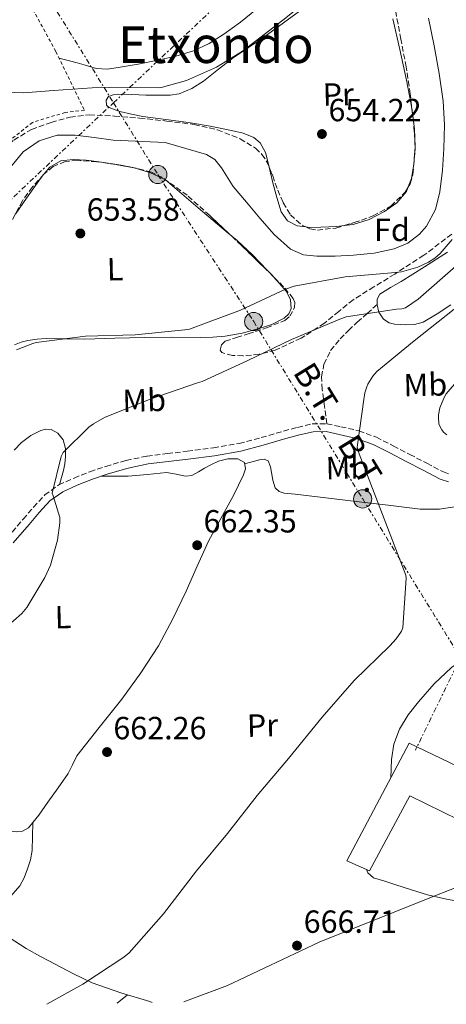
# Model space of a CAD drawing. Units: metres. Extents: x 624045 to 627486, y 4755001 to 4757376.
# Drawn here: x 626433 to 626567, y 4755044 to 4755352 of the extents above; entities that cross this region are included whole.
import ezdxf
from ezdxf.enums import TextEntityAlignment as Align

# ---------------------------------------------------------------- set-up
doc = ezdxf.new("R2010")
doc.units = ezdxf.units.M
doc.header["$MEASUREMENT"] = 0
for name, pattern in [('DGN Style 2', [1.7399219301090239, 1.043953158065414, -0.6959687720436097]), ('DGN Style 3', [2.435890702152634, 1.739921930109024, -0.6959687720436097]), ('DGN Style 7', [3.4798438602180486, 1.565929737098122, -0.6959687720436097, 0.5219765790327072, -0.6959687720436097])]:
    doc.linetypes.add(name, pattern=pattern)
for name, color, linetype, lineweight in [('Barranco lineal', 142, 'DGN Style 3', 13), ('Camino', 7, 'DGN Style 3', 0), ('Cauce lineal', 142, 'Continuous', 13), ('Cota de punto acotado terreno', 7, 'Continuous', 0), ('Curva de nivel intermedia', 30, 'Continuous', 0), ('Etiqueta de uso rústico', 92, 'Continuous', 0), ('Etiqueta de zona arbolada', 92, 'Continuous', 0), ('Límite de Concejo', 7, 'Continuous', 0), ('Línea de cambio de uso (parcela vista)', 92, 'Continuous', 0), ('Línea eléctrica', 6, 'DGN Style 7', 0), ('Margen derecho', 7, 'Continuous', 0), ('Nave industrial', 1, 'Continuous', 13), ('Poste tendido eléctrico', 7, 'Continuous', 0), ('Puente', 1, 'Continuous', 0), ('Punto acotado terreno (símbolo)', 7, 'Continuous', 0), ('Senda', 7, 'DGN Style 3', 0), ('Tela metálica o alambrada', 7, 'DGN Style 2', 0), ('Tensión línea eléctrica', 7, 'Continuous', 0), ('Texto de rotulación de espacio menor sin especificar', 7, 'Continuous', 0), ('Zona arbolada', 92, 'DGN Style 3', 0)]:
    doc.layers.add(name, color=color, linetype=linetype, lineweight=lineweight)
doc.styles.add('Style-Arial', font='arial.ttf')

# ---------------------------------------------------------------- blocks, each defined once
blk = doc.blocks.new('5PATER')
at = {"layer": 'Barranco lineal', "linetype": 'Continuous', "lineweight": 0}
h = blk.add_hatch(color=51, dxfattribs=at)
edge = h.paths.add_edge_path()
edge.add_ellipse((0, 0), major_axis=(-0.1095731443231308, -0.1110710700762829), ratio=0.9994222409660317, start_angle=0, end_angle=360)
blk = doc.blocks.new('5PELE')
at = {"layer": 'Puente', "linetype": 'Continuous', "lineweight": 0}
h = blk.add_hatch(color=9, dxfattribs=at)
edge = h.paths.add_edge_path()
edge.add_arc((-2.000000476837158e-05, 0), 0.2850000000000001, 0, 360)
at = {"layer": 'Puente', "color": 252, "linetype": 'Continuous', "lineweight": 0}
blk.add_circle((-2.000000476837158e-05, 0), 0.2850000000000001, dxfattribs=at)

msp = doc.modelspace()

# ---------------------------------------------------------------- linework, layer by layer
at = {"layer": 'Camino', "color": 7, "linetype": 'DGN Style 3', "lineweight": 0}
for points in [[(626429.1700000004, 4755189.800000001, 660.4400000000024), (626434.2399999975, 4755195.660000001, 660.5299999999991), (626437.4499999996, 4755199.430000001, 660.6199999999955), (626440.999999999, 4755203.27, 660.7200000000014), (626445.3999999978, 4755206.390000001, 660.8099999999978), (626450.1799999988, 4755208.540000001, 660.9100000000036), (626455.0799999983, 4755210.51, 660.9299999999931), (626460.0699999996, 4755212.210000001, 660.9700000000014), (626466.4699999989, 4755214.050000003, 661.2500000000001), (626473.0100000012, 4755215.430000001, 661.550000000003), (626479.3700000002, 4755216.189999999, 661.7700000000042), (626485.6000000021, 4755216.910000001, 662.0000000000001), (626493.7800000005, 4755217.970000001, 662.429999999993), (626501.8099999992, 4755219.37, 662.9600000000066), (626508.7499999995, 4755221.210000002, 663.5500000000029), (626515.7700000004, 4755223.239999999, 664.1100000000006), (626520.1000000021, 4755224.400000001, 664.350000000006), (626524.6999999997, 4755225.500000001, 664.5599999999978), (626529.2999999997, 4755225.53, 664.6699999999983)], [(626529.2999999997, 4755225.53, 664.6699999999983), (626533.6499999971, 4755224.609999999, 664.8800000000047), (626539.2999999999, 4755223.330000001, 665.4400000000023), (626544.8000000007, 4755221.33, 666.0299999999991), (626550.1000000003, 4755218.61, 666.6399999999995), (626555.2500000002, 4755215.939999999, 667.2500000000001), (626560.57, 4755213.160000001, 667.8899999999994), (626565.769999999, 4755210.460000001, 668.5299999999991), (626567.8200000009, 4755209.77, 668.7400000000054)]]:
    msp.add_polyline3d(points, dxfattribs=at)
at = {"layer": 'Cauce lineal', "color": 142, "linetype": 'Continuous', "lineweight": 13}
msp.add_polyline3d([(626561.1600000003, 4755352.470000001, 653.779999999999), (626562.8899999997, 4755343.789999999, 653.7100000000064), (626564.4500000002, 4755335.180000001, 653.6100000000006), (626565.7000000002, 4755326.51, 653.5200000000041), (626566.0999999996, 4755319.060000001, 653.4499999999971), (626565.9600000001, 4755311.600000001, 653.3899999999994), (626565.5300000003, 4755304.84, 653.3600000000006), (626564.6799999997, 4755298.09, 653.3300000000017), (626563.2800000003, 4755292.560000001, 653.2599999999948), (626560.4500000002, 4755287.34, 653.1999999999971), (626558.3399999999, 4755284.859999999, 653.1900000000023), (626554.6600000003, 4755282.01, 653.1999999999971), (626550.4100000003, 4755280.24, 653.1999999999971), (626544.0599999997, 4755278.949999999, 653.1600000000036), (626537.6699999999, 4755278.25, 653.1399999999994), (626531.9400000004, 4755277.930000001, 653.1699999999983), (626526.2100000001, 4755277.930000001, 653.1999999999971), (626521.9500000002, 4755278.41, 653.1999999999971), (626517.9600000001, 4755280.17, 653.1999999999971), (626512.7699999996, 4755284.789999999, 653.1999999999971), (626508.3600000005, 4755289.84, 653.1999999999971), (626504.1699999999, 4755294.83, 653.179999999993), (626499.9699999997, 4755299.82, 653.1399999999994), (626496.2999999998, 4755305.600000001, 653.029999999999), (626494.2699999996, 4755308.199999999, 652.9799999999959), (626491.5899999999, 4755309.810000001, 652.9499999999971), (626485.1600000003, 4755311.689999999, 652.9100000000036), (626478.7300000006, 4755313.58, 652.8800000000047), (626462.4100000003, 4755314.289999999, 652.820000000007), (626456.4500000002, 4755315.060000001, 652.820000000007), (626450.5, 4755315.82, 652.820000000007), (626444.8600000005, 4755315.810000001, 652.820000000007), (626439.2400000002, 4755314.100000001, 652.820000000007), (626434.2100000001, 4755310.57, 652.820000000007), (626430.3399999999, 4755305.970000001, 652.820000000007)], dxfattribs=at)
at = {"layer": 'Curva de nivel intermedia', "color": 30, "linetype": 'Continuous', "lineweight": 0, "flags": 128}
for points, elevation in [([(626502.9200000003, 4755342.15), (626515.5600000002, 4755351.789999999), (626527.3600000018, 4755361.26)], 655), ([(626368.8400000005, 4755357.42), (626384.2300000021, 4755350.800000001), (626398.7600000007, 4755342.350000001), (626412.0700000012, 4755335.34), (626427.4600000004, 4755329.550000001), (626428.6100000015, 4755329.320000002), (626434.4000000006, 4755329.039999999), (626443.7200000014, 4755329.770000001), (626458.8500000013, 4755330.829999999), (626461.2200000006, 4755330.7), (626476.6100000021, 4755330.630000001), (626477.8300000002, 4755330.829999999), (626485.3200000003, 4755332.970000001), (626494.7599999995, 4755337.159999999), (626502.9200000003, 4755342.15)], 655), ([(626650.4800000001, 4755352.34), (626642.1200000005, 4755337.98), (626633.1600000019, 4755325.939999999), (626622.0000000016, 4755313.08), (626612.4000000015, 4755301.24), (626611.370000001, 4755300.279999999), (626598.8300000017, 4755289.720000001), (626587.2400000001, 4755278.899999999), (626576.8399999999, 4755267.769999999), (626569.190000001, 4755261.4), (626556.6800000007, 4755251.480000001), (626544.9700000006, 4755241.880000001), (626543.7200000011, 4755240.380000001), (626542.1200000007, 4755237.88), (626541.7699999998, 4755237.109999998), (626541.1600000019, 4755235.159999999), (626540.8400000001, 4755233.15), (626538.8300000007, 4755218.17), (626539.11, 4755217.15), (626539.4299999997, 4755216.09), (626554.0600000012, 4755178.199999998), (626554.1200000015, 4755177.21)], 665.0000000000001), ([(626568.5800000008, 4755283.150000001), (626564.8000000011, 4755278.759999999), (626563.1100000013, 4755277.349999999), (626561.1199999999, 4755276.11), (626557.7600000004, 4755274.57), (626552.6399999994, 4755273.100000001), (626550.8200000002, 4755272.84), (626535.0100000006, 4755271.56), (626519.0700000017, 4755268.550000001), (626516.3899999993, 4755267.659999999), (626502.3099999999, 4755261.029999999), (626486.2700000004, 4755255.180000001), (626484.7999999997, 4755254.890000001), (626469.2800000006, 4755253.390000001), (626453.7000000015, 4755252.969999999), (626438.3100000002, 4755250.96), (626437.2200000016, 4755250.67), (626432.160000001, 4755248.619999999)], 655), ([(626569.6700000016, 4755274.869999999), (626557.9000000011, 4755264.469999999), (626553.870000001, 4755261.82), (626552.7500000013, 4755261.499999999), (626551.0800000017, 4755261.34), (626535.3100000002, 4755258.939999999), (626533.35, 4755258.3), (626518.1900000009, 4755251.869999999), (626504.5499999997, 4755245.31), (626490.2199999999, 4755238.720000001), (626488.8099999995, 4755238.329999999), (626473.9900000002, 4755233.239999999), (626459.6600000004, 4755227.449999998), (626456.2300000016, 4755225.529999998), (626454.7600000009, 4755224.439999999), (626446.7900000003, 4755216.569999999), (626446.1800000002, 4755215.32), (626443.2699999998, 4755203.769999999), (626443.660000001, 4755202.939999999), (626445.6700000004, 4755196.220000001), (626445.6700000004, 4755194.49), (626444.9700000008, 4755189.079999999), (626442.7900000016, 4755181.24), (626441.0599999992, 4755177.4), (626435.3700000007, 4755168.06), (626433.7999999993, 4755166.170000001), (626428.6500000019, 4755161.56)], 660), ([(626573.7400000019, 4755243.159999999), (626566.6000000006, 4755234.909999999), (626565.9000000008, 4755233.59), (626564.7100000017, 4755230.52), (626564.2699999991, 4755228.349999999), (626564.1999999998, 4755227.509999998), (626564.3600000008, 4755225.499999999), (626564.6500000014, 4755224.730000001), (626565.2600000015, 4755223.609999998), (626565.8300000015, 4755222.939999999), (626566.8900000011, 4755222.07)], 670), ([(626554.1200000015, 4755177.21), (626553.1, 4755161.689999999), (626552.6200000016, 4755160.67), (626551.0200000012, 4755158.27), (626549.060000001, 4755156.09), (626537.8600000005, 4755145.180000001), (626527.8500000014, 4755133.749999999), (626517.3200000015, 4755120.759999998), (626507.4599999997, 4755109.180000001), (626498.1500000004, 4755097.369999999), (626488.5200000011, 4755085.599999999), (626478.1800000012, 4755072.159999999), (626467.4000000008, 4755060.029999998), (626465.7300000011, 4755058.619999998), (626452.87, 4755050.140000001), (626441.6400000004, 4755043.880000002)], 665.0000000000005)]:
    msp.add_lwpolyline(points, dxfattribs=dict(at, elevation=elevation))
at = {"layer": 'Límite de Concejo', "color": 7, "linetype": 'Continuous', "lineweight": 0}
msp.add_polyline3d([(626484.5500000007, 4755044.67, 666.48), (626498.1600000003, 4755049.779999999, 666.61), (626526.9400000013, 4755063.369999999, 667.0500000000002), (626562.5700000003, 4755077.619999999, 668.6600000000001), (626573.2199999989, 4755081.74, 669.0700000000002), (626595.0300000012, 4755092.119999999, 669.9400000000002), (626624.5799999982, 4755102.92, 671.01), (626637.2600000016, 4755107.290000001, 672.0300000000001), (626650.3299999982, 4755110.4, 673.74), (626674.0500000007, 4755119.140000001, 672.9400000000002), (626694.6099999994, 4755123.17, 672.37), (626732.3099999987, 4755129.310000001, 671.9100000000001), (626772.1700000018, 4755136.470000001, 673.37), (626806.1900000013, 4755140.57, 674.1800000000002), (626836.8299999982, 4755146.9, 674.5400000000001), (626843.25, 4755148.230000001, 674.58), (626879.5599999987, 4755153.220000001, 675.1600000000001), (626910.7899999992, 4755157.680000001, 674.86), (626940.370000001, 4755161.24, 674.3000000000002), (626970.1999999993, 4755166.33, 674.34)], dxfattribs=at)
at = {"layer": 'Línea de cambio de uso (parcela vista)', "color": 92, "linetype": 'Continuous', "lineweight": 0, "extrusion": (-0.004118398888776981, -0.05279959074143323, 0.9985966362892127), "elevation": -253005.1955983744, "flags": 128}
msp.add_lwpolyline([(254865.6999827296, 4782948.716349388), (254865.6999827296, 4782946.30698228)], dxfattribs=at)
at = {"layer": 'Línea de cambio de uso (parcela vista)', "color": 92, "linetype": 'Continuous', "lineweight": 0, "extrusion": (0.593500932611355, -0.0888508733979988, 0.7999138486648826), "elevation": -50127.81810981396, "flags": 128}
msp.add_lwpolyline([(4795666.717327245, 67907.78802289249), (4795663.590869779, 67907.51107590535), (4795663.198391665, 67907.51574167889)], dxfattribs=at)
at = {"layer": 'Línea de cambio de uso (parcela vista)', "color": 92, "linetype": 'Continuous', "lineweight": 0, "extrusion": (-0.01198405840511849, 0.002325352490836677, 0.9999254847637079), "elevation": 4204.257925683013, "flags": 128}
msp.add_lwpolyline([(626430.3314439057, 4755308.987241779), (626432.1729861074, 4755308.629940812)], dxfattribs=at)
at = {"layer": 'Línea de cambio de uso (parcela vista)', "color": 92, "linetype": 'Continuous', "lineweight": 0, "extrusion": (0.01126920287834571, 0.005336259657281162, 0.9999222616780551), "elevation": 33090.66199133537, "flags": 128}
msp.add_lwpolyline([(626509.2966910905, 4755197.246224328), (626508.6882231846, 4755193.433770047), (626507.609093058, 4755190.746531785)], dxfattribs=at)
at = {"layer": 'Línea de cambio de uso (parcela vista)', "color": 92, "linetype": 'Continuous', "lineweight": 0, "extrusion": (0.04132656307740695, 0.03347322868047271, 0.9985848277166612), "elevation": 185721.8304920488, "flags": 128}
msp.add_lwpolyline([(3300728.771347991, -3474712.789389934), (3300728.771347992, -3474708.652664174)], dxfattribs=at)
at = {"layer": 'Línea de cambio de uso (parcela vista)', "color": 92, "linetype": 'Continuous', "lineweight": 0}
for points in [[(626507.2400000002, 4755355.210000001, 658.4100000000036), (626502.2800000003, 4755351.16, 658.1100000000006), (626497.0700000003, 4755347.41, 657.8300000000017), (626492.4900000002, 4755344.5, 657.75), (626487.5999999996, 4755342.220000001, 657.6999999999971), (626482.04, 4755340.57, 657.5399999999936), (626476.4000000004, 4755339.279999999, 657.3800000000047), (626470.2000000002, 4755338.039999999, 657.3800000000047), (626463.9800000006, 4755336.980000001, 657.320000000007), (626460.5099999999, 4755336.529999999, 657.1399999999994), (626457.0700000003, 4755336.720000001, 656.929999999993), (626454.0899999999, 4755337.59, 656.6699999999983), (626451.1200000001, 4755338.51, 656.5500000000029), (626448.2800000003, 4755339.230000001, 656.6699999999983), (626445.4400000004, 4755339.949999999, 656.7899999999936)], [(626511.2276, 4755305.8378, 654.5525000000052), (626510.8899999997, 4755307.210000001, 654.570000000007), (626510.0599999997, 4755310.430000001, 654.6000000000058), (626508.4000000004, 4755313.42, 654.6300000000047), (626506.4400000004, 4755315.07, 654.6300000000047), (626503.0800000001, 4755316.470000001, 654.6000000000058), (626499.5, 4755317.26, 654.570000000007), (626492.7599999999, 4755318.65, 654.5599999999977), (626486, 4755319.82, 654.570000000007), (626478.8600000005, 4755320.730000001, 654.6100000000006), (626471.7199999997, 4755321.680000001, 654.6900000000023), (626468.0999999996, 4755322.41, 654.7899999999936), (626464.4900000002, 4755323.279999999, 654.8899999999994), (626462.6699999999, 4755323.83, 654.8899999999994), (626460.9100000003, 4755324.560000001, 654.8899999999994), (626460.3300000001, 4755325.220000001, 654.8999999999943), (626460.2100000001, 4755326.779999999, 654.929999999993), (626460.9699999997, 4755327.949999999, 654.9499999999971), (626462.3600000005, 4755328.480000001, 654.9499999999971), (626463.79, 4755328.66, 654.9499999999971), (626468.2400000002, 4755328.529999999, 654.9900000000052), (626472.6799999997, 4755328.4, 655.0099999999948), (626476.4900000002, 4755328.32, 654.9600000000064), (626480.2999999998, 4755328.33, 654.8899999999994), (626483.0800000001, 4755328.75, 654.8800000000047), (626487.04, 4755330.4, 654.8899999999994), (626490.7300000006, 4755332.75, 654.8899999999994), (626495.3799999999, 4755336.449999999, 654.7700000000041), (626500.0099999999, 4755340.050000001, 654.6900000000023), (626504.8099999997, 4755343.25, 654.7299999999959), (626509.6100000005, 4755346.449999999, 654.7599999999948), (626515.7199999997, 4755350.960000001, 654.820000000007), (626521.8399999999, 4755355.470000001, 654.8899999999994)], [(626550, 4755352.210000001, 655.0800000000017), (626552.1500000004, 4755342.65, 655.1399999999994), (626554.2800000003, 4755333.07, 655.2100000000064), (626555.6799999997, 4755325.439999999, 655.1600000000036), (626556.4356000006, 4755320.1713, 655.0570000000008)], [(626556.4356000006, 4755320.1713, 655.0570000000008), (626556.7800000003, 4755317.77, 655.0099999999948), (626556.9600000001, 4755312.15, 654.6699999999983), (626556.9508999997, 4755312.033500001, 654.6637999999948)], [(626440.7796, 4755303.706900001, 653.9566000000051), (626442.6299999999, 4755305.869999999, 654), (626446.0599999997, 4755307.800000001, 653.9900000000052), (626449.9299999997, 4755308.230000001, 654), (626454, 4755308, 654.029999999999), (626458.0599999997, 4755307.529999999, 654.0599999999977), (626463.7000000002, 4755306.640000001, 654.1199999999953), (626467.4796000002, 4755305.907000001, 654.167100000006)], [(626469.3210000005, 4755305.549699999, 654.1900000000023), (626473.8399999999, 4755304.199999999, 654.2599999999948), (626478.79, 4755301.83, 654.3800000000047), (626483.9199999999, 4755297.480000001, 654.6300000000047), (626489.0300000003, 4755293.130000001, 654.9600000000064), (626495.1200000001, 4755288.02, 655.4700000000012), (626498.4359999998, 4755285.217499999, 655.7486000000063)], [(626522.7056999998, 4755287.114, 654.449299999993), (626520.04, 4755287.439999999, 654.5), (626516.9500000002, 4755289.039999999, 654.5399999999936), (626514.9900000002, 4755291.850000001, 654.570000000007), (626513.6100000005, 4755296.380000001, 654.529999999999), (626512.4299999997, 4755300.939999999, 654.5), (626511.6600000003, 4755304.08, 654.529999999999), (626511.2276, 4755305.8378, 654.5525000000052)], [(626431.7411000002, 4755291.0799, 654.1380000000064), (626432.0099999999, 4755291.470000001, 654.1300000000047), (626435.3300000001, 4755296.140000001, 654.0200000000041), (626438.6600000003, 4755300.810000001, 653.929999999993), (626440.5, 4755303.380000001, 653.9499999999971), (626440.7796, 4755303.706900001, 653.9566000000051)], [(626554.7710999995, 4755299.6228, 654.4265000000014), (626554.2199999997, 4755298.25, 654.4400000000023), (626551.1799999997, 4755294.65, 654.3999999999943), (626547.3099999997, 4755291.980000001, 654.3699999999953), (626542.54, 4755289.470000001, 654.3699999999953), (626537.5099999999, 4755287.890000001, 654.3699999999953), (626534.8718999998, 4755287.5766, 654.3699999999953)], [(626534.8718999998, 4755287.5766, 654.3699999999953), (626532.4600000001, 4755287.289999999, 654.3699999999953), (626527.4000000004, 4755287.050000001, 654.3699999999953), (626523.7199999997, 4755286.99, 654.429999999993), (626522.7056999998, 4755287.114, 654.449299999993)], [(626498.4359999998, 4755285.217499999, 655.7486000000063), (626501.1900000004, 4755282.890000001, 655.9799999999959), (626505.9900000002, 4755278.350000001, 656.070000000007), (626510.5999999996, 4755273.609999999, 656.1100000000006), (626511.2182999998, 4755272.953500001, 656.1762000000017)], [(626568.0700000003, 4755262.730000001, 663.8500000000058), (626563.8300000001, 4755259.939999999, 663.8000000000029), (626559.4299999997, 4755257.289999999, 663.6000000000058), (626556.7599999999, 4755256.550000001, 663.2200000000012), (626553.9900000002, 4755256.52, 662.6399999999994), (626550.4900000002, 4755256.65, 661.8000000000029), (626548.7800000003, 4755257.16, 661.3600000000006), (626547.0800000001, 4755258.25, 660.9700000000012), (626545.5499999998, 4755260.4, 660.5599999999977), (626545.0300000003, 4755262.730000001, 660.3300000000017), (626545.04, 4755264.539999999, 660.2899999999936), (626545.8600000005, 4755266.060000001, 660.2700000000041), (626549.1900000004, 4755268.130000001, 660.279999999999), (626552.5199999996, 4755270.09, 660.2700000000041), (626559.8300000001, 4755274.619999999, 660.1399999999994), (626567.1100000005, 4755279.24, 660.0099999999948)], [(626511.2182999998, 4755272.953500001, 656.1762000000017), (626513.6799999997, 4755270.34, 656.4400000000023), (626516.6200000001, 4755266.890000001, 656.6900000000023), (626517.9500000002, 4755264.350000001, 656.6900000000023), (626518.1500000004, 4755261.640000001, 656.6900000000023), (626517.3799999999, 4755259.960000001, 656.6900000000023), (626515.9100000003, 4755258.57, 656.6900000000023), (626512.0800000001, 4755256.619999999, 656.6900000000023), (626508.0999999996, 4755255.369999999, 656.6900000000023), (626502.7999999998, 4755253.91, 656.6900000000023), (626497.4199999999, 4755252.939999999, 656.6900000000023), (626493.5800000001, 4755252.66, 656.6699999999983), (626489.7400000002, 4755252.550000001, 656.6199999999953), (626481.0300000003, 4755252.600000001, 656), (626472.3300000001, 4755252.550000001, 655.529999999999), (626462.9500000002, 4755252.300000001, 655.7599999999948), (626453.5800000001, 4755252.039999999, 655.9799999999959), (626447.5300000003, 4755252.109999999, 655.7899999999936), (626441.4800000006, 4755252.17, 655.6000000000058), (626438.5899999999, 4755252, 655.4600000000064), (626435.7199999997, 4755251.59, 655.3399999999965), (626433.5999999996, 4755251.100000001, 655.3899999999994), (626431.5599999997, 4755250.189999999, 655.4700000000012)], [(626431.4523, 4755217.221200001, 659.3365000000049), (626433.7300000006, 4755219.720000001, 659.25), (626436.6299999999, 4755221.859999999, 659.2200000000012), (626439.8099999997, 4755223.430000001, 659.3099999999977), (626441.3700000001, 4755223.880000001, 659.3999999999943), (626442.9500000002, 4755223.75, 659.5), (626445.1299999999, 4755222.539999999, 659.570000000007), (626446.7300000006, 4755220.49, 659.6300000000047), (626447.5, 4755217.84, 659.779999999999), (626447.4900000002, 4755215.180000001, 659.9499999999971), (626447.2699999996, 4755213.01, 659.8800000000047), (626446.8499999996, 4755210.890000001, 659.9499999999971), (626446.2100000001, 4755208.680000001, 660.3800000000047), (626445.5599999997, 4755206.460000001, 660.820000000007)], [(626437.2396000001, 4755100.740300001, 662.9640999999974), (626439.1200000001, 4755103.09, 662.9700000000012), (626441.9199999999, 4755107.15, 662.9600000000064), (626445.1500000004, 4755111.609999999, 662.820000000007), (626448.3200000003, 4755116.109999999, 662.6999999999971), (626449.6699999999, 4755118.859999999, 662.6999999999971), (626451.0099999999, 4755121.609999999, 662.6999999999971), (626458, 4755130.539999999, 662.6699999999983), (626465.0899999999, 4755139.4, 662.6399999999994), (626471.0700000003, 4755147.57, 662.6100000000006), (626476.6100000005, 4755156.039999999, 662.570000000007), (626481.1200000001, 4755164.529999999, 662.5099999999948), (626485.25, 4755173.189999999, 662.4499999999971), (626488.6900000004, 4755180.99, 662.4900000000052), (626492.2300000006, 4755188.75, 662.6399999999994), (626496.0800000001, 4755195.939999999, 663.0599999999977), (626500.04, 4755203.08, 663.4100000000036), (626501.6799999997, 4755206.300000001, 663.4100000000036), (626503.2400000002, 4755209.539999999, 663.4100000000036), (626503.8799999999, 4755211.449999999, 663.4100000000036), (626503.4900000002, 4755213.380000001, 663.4100000000036), (626501.4500000002, 4755214.539999999, 663.3399999999965), (626498.3499999996, 4755214.600000001, 663.25), (626495.3700000001, 4755213.83, 663.1499999999943), (626493.1699999999, 4755212.779999999, 662.8699999999953), (626491.0099999999, 4755211.66, 662.570000000007), (626489.0899999999, 4755210.449999999, 662.4600000000064), (626487.0499999998, 4755209.350000001, 662.3800000000047), (626485.0700000003, 4755209.109999999, 662.3300000000017), (626482.0899999999, 4755209.789999999, 662.279999999999), (626479.1100000005, 4755210.25, 662.1900000000023), (626473.1299999999, 4755209.609999999, 661.9199999999983), (626467.1399999997, 4755209.16, 661.5500000000029), (626462.8700000001, 4755209.140000001, 661.25), (626458.5999999996, 4755209.119999999, 660.9499999999971)], [(626570.6299999999, 4755199.75, 666.5399999999936), (626564.5499999998, 4755198.779999999, 666.2599999999948), (626558.4699999997, 4755198.789999999, 665.9700000000012), (626548.4900000002, 4755200.01, 665.6100000000006), (626538.5, 4755201.220000001, 665.2599999999948), (626528.9299999997, 4755202.350000001, 664.820000000007), (626519.3700000001, 4755203.460000001, 664.3000000000029), (626515.9500000002, 4755203.82, 664.0899999999965), (626514.3899999997, 4755204.359999999, 663.9700000000012), (626513.1600000003, 4755205.51, 663.8500000000058), (626512.3700000001, 4755207.859999999, 663.6100000000006), (626512.0099999999, 4755210.25, 663.4100000000036), (626511.7000000002, 4755212.09, 663.3699999999953), (626510.9199999999, 4755213.9, 663.3399999999965), (626509.6399999997, 4755214.460000001, 663.2899999999936), (626508.2300000006, 4755214.220000001, 663.279999999999), (626505.9000000004, 4755213.619999999, 663.3399999999965), (626503.5700000003, 4755213.029999999, 663.4100000000036)], [(626549.3600000005, 4755114.779999999, 668.7400000000052), (626549.5700000003, 4755120.52, 668.7200000000012), (626550.3099999997, 4755125.310000001, 668.6900000000023), (626552.0700000003, 4755129.930000001, 668.6499999999943), (626554.79, 4755134.42, 668.6000000000058), (626558.0199999996, 4755138.5, 668.529999999999), (626562.9199999999, 4755144.17, 668.3800000000047), (626568.3300000001, 4755149.26, 668.2100000000064), (626574.0499999998, 4755153.16, 668.0200000000041), (626579.8499999996, 4755156.939999999, 667.820000000007), (626584.4900000002, 4755160.42, 667.5899999999965), (626589, 4755164.17, 667.3699999999953), (626592.3399999999, 4755167.869999999, 667.2599999999948), (626594.7599999999, 4755172.359999999, 667.179999999993), (626595.5899999999, 4755175.49, 667.1499999999943), (626595.7199999997, 4755178.630000001, 667.1199999999953), (626595.3404000001, 4755183.550000001, 667.0500999999931)], [(626400.7300000006, 4755146.289999999, 661.5200000000041), (626404.5, 4755144.289999999, 661.6000000000058), (626408.2599999999, 4755142.279999999, 661.679999999993), (626410.9800000006, 4755140.359999999, 661.7100000000064), (626414.2599999999, 4755136.439999999, 661.6900000000023), (626416.7100000001, 4755131.92, 661.7400000000052), (626419.2599999999, 4755125.51, 662.0099999999948), (626421.7599999999, 4755119.119999999, 662.320000000007), (626424.5099999999, 4755113.58, 662.529999999999), (626426.9500000002, 4755107.91, 662.6999999999971), (626427.7999999998, 4755104.91, 662.7400000000052), (626428.6100000005, 4755101.9, 662.7700000000041), (626428.9600000001, 4755100.359999999, 662.7899999999936), (626429.5099999999, 4755098.83, 662.8300000000017), (626430.6100000005, 4755098.029999999, 662.929999999993), (626432, 4755097.869999999, 663.0200000000041), (626434.0599999997, 4755098.07, 662.9900000000052), (626435.9100000003, 4755099.08, 662.9600000000064), (626437.2396000001, 4755100.740300001, 662.9640999999974)], [(626421.0499999998, 4755070.380000001, 663.2599999999948), (626424.0700000003, 4755072.390000001, 663.2599999999948), (626426.9500000002, 4755074.890000001, 663.279999999999), (626430.3399999999, 4755077.67, 663.429999999993), (626433.2199999997, 4755080.91, 663.6000000000058), (626434.5999999996, 4755083.49, 663.6399999999994), (626435.5899999999, 4755086.220000001, 663.6000000000058), (626436.54, 4755089.07, 663.4400000000023), (626437.0599999997, 4755091.980000001, 663.279999999999), (626437.1500000004, 4755096.359999999, 663.1199999999953), (626437.2396000001, 4755100.740300001, 662.9600000000064)], [(626583.9400000004, 4755053.24, 670.1000000000058), (626579.5199999996, 4755057.050000001, 669.6699999999983), (626575.1100000005, 4755060.869999999, 669.2299999999959), (626573.5499999998, 4755062.27, 669.1699999999983), (626572.0999999996, 4755063.939999999, 669.1699999999983), (626571.6500000004, 4755065.930000001, 669.1000000000058), (626572.1200000001, 4755067.800000001, 669.0599999999977), (626572.8700000001, 4755069.640000001, 669.0399999999936), (626573.75, 4755071.32, 669.0399999999936), (626574.6600000003, 4755072.970000001, 669.0399999999936), (626575.9699999997, 4755074.41, 669.0399999999936), (626576.4800000006, 4755075.100000001, 669.0399999999936), (626576.3899999997, 4755075.720000001, 669.0399999999936), (626574.7300000006, 4755076, 669.0399999999936), (626572.7400000002, 4755075.779999999, 669.0399999999936), (626566.7199999997, 4755076.730000001, 668.820000000007), (626560.7699999996, 4755078.09, 668.5899999999965), (626555.8399999999, 4755079.680000001, 668.5899999999965), (626550.9199999999, 4755081.289999999, 668.5899999999965), (626547.4299999997, 4755082.359999999, 668.5599999999977), (626543.9400000004, 4755083.460000001, 668.529999999999), (626542.1399999997, 4755085, 668.4499999999971), (626541.7199999997, 4755086.08, 668.429999999993)], [(626421.0499999998, 4755070.380000001, 663.2599999999948), (626428.1299999999, 4755065.880000001, 663.6499999999943), (626435.2000000002, 4755061.390000001, 664.0500000000029), (626439.6699999999, 4755058.84, 664.3600000000006), (626444.2300000006, 4755056.460000001, 664.75), (626449.9699999997, 4755053.41, 665.4600000000064), (626455.8099999997, 4755050.57, 666.029999999999), (626464.7999999998, 4755047.5, 666.2400000000052), (626473.9199999999, 4755044.75, 666.4100000000036), (626474.5700000003, 4755044.480000001, 666.429999999993)]]:
    msp.add_polyline3d(points, dxfattribs=at)
at = {"layer": 'Línea eléctrica', "color": 6, "linetype": 'DGN Style 7', "lineweight": 0}
for points in [[(624773.8299999993, 4755430.930000001, 800.4600000000065), (624914.829999999, 4755395.11, 759.1900000000023), (625042.4100000008, 4755369.5, 735.9900000000052), (625212.420000001, 4755331.340000001, 710.6199999999953), (625352.2300000016, 4755297.320000002, 711.570000000007), (625547.5900000008, 4755251.130000001, 715.029999999999), (625653.2078722954, 4755225.549241502, 720.9905), (625732.2300000002, 4755206.41, 725.4499999999972), (625894.4799999997, 4755194.630000001, 702.820000000007), (625983.3001263874, 4755187.553162681, 690.840200000006), (626062.4100000011, 4755181.250000001, 680.1699999999983), (626294.8000000007, 4755162.970000002, 666.4799999999959), (626385.6999999988, 4755253.55, 657.4700000000012), (626462.502365664, 4755325.968501319, 659.0123000000021), (626521.6499999993, 4755381.739999999, 660.1999999999971), (626646.6600000006, 4755498.179999999, 658.5), (626715.9896446067, 4755565.321632326, 662.0774999999994), (626733.4799999995, 4755582.26, 662.9799999999959), (626790.5840649237, 4755636.029310544, 666.1353999999993), (626911.7399999974, 4755750.109999998, 672.8300000000017)], [(626433.3700000007, 4755373.659999999, 662.429999999993), (626443.0899999993, 4755357.369999999, 658.779999999999), (626462.502365664, 4755325.968501319, 656.1383999999962), (626476.3799999978, 4755303.52, 654.25), (626506.3999999985, 4755257.529999998, 656.0800000000017), (626540.5199999987, 4755202.02, 665.1699999999983), (626571.1400000006, 4755152.350000001, 667.929999999993), (626557.0000000009, 4755123.350000001, 669)]]:
    msp.add_polyline3d(points, dxfattribs=at)
at = {"layer": 'Margen derecho', "color": 7, "linetype": 'Continuous', "lineweight": 0}
msp.add_polyline3d([(626431.0599999991, 4755188.230000001, 660.4400000000024), (626436.1000000016, 4755194.060000001, 660.5299999999991), (626439.28, 4755197.800000001, 660.6199999999955), (626442.6299999984, 4755201.420000002, 660.7200000000014), (626446.6299999993, 4755204.250000001, 660.8099999999978), (626451.1399999999, 4755206.280000002, 660.9100000000036), (626455.9299999999, 4755208.210000002, 660.9299999999931), (626460.8099999971, 4755209.87, 660.9700000000014), (626467.0700000002, 4755211.67, 661.2500000000001), (626473.409999999, 4755213, 661.550000000003), (626479.6499999975, 4755213.76, 661.7700000000042), (626485.8900000004, 4755214.470000001, 662.0000000000001), (626494.1499999971, 4755215.540000001, 662.429999999993), (626502.339999999, 4755216.970000002, 662.9600000000066), (626509.3999999977, 4755218.850000001, 663.5500000000029), (626516.4200000007, 4755220.87, 664.1100000000006), (626520.6999999988, 4755222.020000001, 664.350000000006), (626524.9999999994, 4755223.050000002, 664.5599999999978), (626529.0499999993, 4755223.070000002, 664.6699999999983), (626533.1299999986, 4755222.220000003, 664.8800000000047), (626538.6099999994, 4755220.970000001, 665.4400000000023), (626543.8199999996, 4755219.080000003, 666.0299999999991), (626548.9699999993, 4755216.430000001, 666.6399999999995), (626554.1200000015, 4755213.770000001, 667.2500000000001), (626559.4299999999, 4755210.980000001, 667.8899999999994), (626564.8099999978, 4755208.200000001, 668.5299999999991), (626567.4099999996, 4755207.32, 668.7400000000054)], dxfattribs=at)
at = {"layer": 'Nave industrial', "color": 1, "linetype": 'Continuous', "lineweight": 13}
msp.add_polyline3d([(626555.1100000005, 4755125.609999999, 670.5800000000017), (626592.9900000002, 4755107.439999999, 671.9799999999959), (626585.9500000002, 4755094.130000001, 672.0500000000029), (626555.2999999998, 4755109.100000001, 672.1100000000006), (626542.6200000001, 4755085.680000001, 674.1000000000058), (626535.5800000001, 4755088.810000001, 672.1100000000006)], close=True, dxfattribs=at)
msp.add_polyline3d([(626585.9500000002, 4755094.130000001, 672.0500000000029), (626555.2999999998, 4755109.100000001, 672.1100000000006), (626542.6200000001, 4755085.680000001, 674.1000000000058), (626535.5800000001, 4755088.810000001, 672.1100000000006), (626555.1100000005, 4755125.609999999, 670.5800000000017), (626592.9900000002, 4755107.439999999, 671.9799999999959), (626585.9500000002, 4755094.130000001, 672.0500000000029)], dxfattribs=at)
at = {"layer": 'Senda', "color": 7, "linetype": 'DGN Style 3', "lineweight": 0}
msp.add_polyline3d([(626529.2999999997, 4755225.53, 664.6699999999983), (626528.5799999977, 4755230.91, 664.100000000006), (626527.8200000002, 4755236.300000002, 663.529999999999), (626527.6400000014, 4755240.230000001, 663.2100000000065), (626528.39, 4755244.170000002, 662.9600000000066), (626530.48, 4755248.470000003, 662.6799999999932), (626533.4499999982, 4755252.100000001, 662.3800000000047), (626536.0900000002, 4755254.730000001, 661.7599999999949), (626538.8199999994, 4755257.29, 661.1000000000058), (626541.9299999987, 4755260.060000001, 660.7200000000014), (626545.030000001, 4755262.84, 660.3300000000017)], dxfattribs=at)
at = {"layer": 'Tela metálica o alambrada', "color": 7, "linetype": 'DGN Style 2', "lineweight": 0}
msp.add_polyline3d([(626430.0599999997, 4755368.59, 661.8000000000029), (626434.7300000006, 4755359.76, 658.6600000000036), (626444.4600000001, 4755341.970000001, 656.929999999993), (626453.4199999999, 4755323.600000001, 655.5899999999965), (626447.4000000004, 4755322.960000001, 655.4600000000064), (626437.1600000003, 4755319.82, 655.0800000000017), (626428.1399999997, 4755312.720000001, 654.5), (626425.0700000003, 4755309.07, 654.25), (626366.8300000001, 4755330.960000001, 653.7299999999959), (626349.4800000006, 4755289.75, 653.8000000000029)], dxfattribs=at)
at = {"layer": 'Zona arbolada', "color": 92, "linetype": 'DGN Style 3', "lineweight": 0, "extrusion": (-0.0003014761016328721, 0.004761017317085939, 0.9999886208483908), "elevation": 23106.0928407753, "flags": 128}
msp.add_lwpolyline([(626557.1198558308, 4755255.91966998), (626556.6045441276, 4755264.057562212)], dxfattribs=at)
at = {"layer": 'Zona arbolada', "color": 92, "linetype": 'DGN Style 3', "lineweight": 0, "extrusion": (0.03888029268556628, 0.007339808437214452, 0.999216918418013), "elevation": 59918.15350415125, "flags": 128}
msp.add_lwpolyline([(4556546.673898711, -1496608.082777483), (4556548.853561005, -1496608.694397799), (4556548.996258451, -1496608.712089295)], dxfattribs=at)
at = {"layer": 'Zona arbolada', "color": 92, "linetype": 'DGN Style 3', "lineweight": 0, "extrusion": (0.0009268014099247636, 0.01065215077086426, 0.9999428347276165), "elevation": 51889.82564691549, "flags": 128}
msp.add_lwpolyline([(626555.582049422, 4755023.164042411), (626555.8876842328, 4755026.676641701)], dxfattribs=at)
at = {"layer": 'Zona arbolada', "color": 92, "linetype": 'DGN Style 3', "lineweight": 0, "extrusion": (-0.003331038631756333, 0.0013047389332583, 0.9999936008985006), "elevation": 4771.465996438194, "flags": 128}
msp.add_lwpolyline([(626468.0233290496, 4755303.371764599), (626467.6423264998, 4755303.472064685), (626466.1819172804, 4755303.729064904)], dxfattribs=at)
at = {"layer": 'Zona arbolada', "color": 92, "linetype": 'DGN Style 3', "lineweight": 0, "extrusion": (0.5893545902959575, 0.6540573042660984, 0.4742048182307392), "elevation": 3479769.199288286, "flags": 128}
msp.add_lwpolyline([(2717773.903773045, -1873512.456995938), (2717785.943275358, -1873513.35736724), (2717791.609297413, -1873513.625990695)], dxfattribs=at)
at = {"layer": 'Zona arbolada', "color": 92, "linetype": 'DGN Style 3', "lineweight": 0}
for points in [[(626431.3099999997, 4755314.310000001, 653.929999999993), (626436.8300000001, 4755317.65, 654.1999999999971), (626443.0199999996, 4755319.82, 654.5099999999948), (626448.9299999997, 4755321.49, 654.75), (626454.9199999999, 4755322.189999999, 654.8899999999994), (626462.79, 4755321.82, 654.8999999999943), (626470.6699999999, 4755321.16, 654.8899999999994), (626479.2199999997, 4755320.26, 654.929999999993), (626487.75, 4755319.180000001, 654.9600000000064), (626495.0599999997, 4755317.5, 654.9600000000064), (626502.1500000004, 4755314.699999999, 654.9600000000064), (626506.9600000001, 4755311.76, 655), (626508.9500000002, 4755309.82, 655.0399999999936), (626510.54, 4755307.529999999, 655.0899999999965), (626512.3399999999, 4755303.100000001, 655.279999999999), (626513.9299999997, 4755298.630000001, 655.4700000000012), (626515.6399999997, 4755294.710000001, 655.5), (626517.9000000004, 4755290.890000001, 655.4700000000012), (626521.75, 4755287.52, 655.3600000000006), (626524.0099999999, 4755286.560000001, 655.3099999999977), (626526.3399999999, 4755286.15, 655.279999999999), (626532.1100000005, 4755286.76, 655.279999999999), (626537.8600000005, 4755288.460000001, 655.279999999999), (626543.7699999996, 4755290.57, 655.2599999999948), (626549.3799999999, 4755293.640000001, 655.2100000000064), (626553.8499999996, 4755298.02, 655.0899999999965), (626555.3499999996, 4755300.630000001, 655.0099999999948), (626556.2300000006, 4755303.5, 654.9600000000064), (626556.9600000001, 4755311.890000001, 654.8699999999953), (626556.4299999997, 4755320.26, 654.8300000000017), (626555.4000000004, 4755328.76, 654.8300000000017), (626554.1200000001, 4755337.220000001, 654.8300000000017), (626552.4800000006, 4755345.83, 654.8300000000017), (626550.8600000005, 4755354.439999999, 654.8300000000017)], [(626556.4356000006, 4755320.1713, 654.8304000000062), (626556.4299999997, 4755320.26, 654.8300000000017), (626555.4000000004, 4755328.76, 654.8300000000017), (626554.1200000001, 4755337.220000001, 654.8300000000017), (626552.4800000006, 4755345.83, 654.8300000000017), (626550.8600000005, 4755354.439999999, 654.8300000000017)], [(626411.1766999997, 4755293.787699999, 653.6922999999952), (626412.0999999996, 4755294.600000001, 653.679999999993), (626416.8700000001, 4755299.689999999, 653.679999999993), (626421.5800000001, 4755304.779999999, 653.7400000000052), (626426.3099999997, 4755309.640000001, 653.8099999999977), (626431.3099999997, 4755314.310000001, 653.929999999993), (626436.8300000001, 4755317.65, 654.1999999999971), (626443.0199999996, 4755319.82, 654.5099999999948), (626448.9299999997, 4755321.49, 654.75), (626454.9199999999, 4755322.189999999, 654.8899999999994), (626462.79, 4755321.82, 654.8999999999943), (626470.6699999999, 4755321.16, 654.8899999999994), (626479.2199999997, 4755320.26, 654.929999999993), (626487.75, 4755319.180000001, 654.9600000000064), (626495.0599999997, 4755317.5, 654.9600000000064), (626502.1500000004, 4755314.699999999, 654.9600000000064), (626506.9600000001, 4755311.76, 655), (626508.9500000002, 4755309.82, 655.0399999999936), (626510.54, 4755307.529999999, 655.0899999999965), (626511.2276, 4755305.8378, 655.162599999996)], [(626568.3899999997, 4755284.810000001, 658.6699999999983), (626559.6299999999, 4755278.24, 658.9100000000036), (626550.54, 4755272.390000001, 658.9900000000052), (626544.0199999996, 4755268.380000001, 659.0200000000041), (626537.54, 4755264.33, 659.0500000000029), (626533.0099999999, 4755260.710000001, 659.2700000000041), (626528.5199999996, 4755256.970000001, 659.4400000000023), (626521.2100000001, 4755252.279999999, 659.3500000000058), (626513.1600000003, 4755248.52, 659.25), (626508.1100000005, 4755247.27, 659.2100000000064), (626503.0499999998, 4755246.789999999, 659.179999999993), (626499.7199999997, 4755246.890000001, 659.1000000000058), (626496.3899999997, 4755247.82, 658.929999999993), (626495.8700000001, 4755248.539999999, 658.8000000000029), (626496.2800000003, 4755250.220000001, 658.4900000000052), (626497.4800000006, 4755251.4, 658.2899999999936), (626501.0599999997, 4755252.529999999, 658.0899999999965), (626504.6500000004, 4755253.640000001, 657.8999999999943), (626510.4299999997, 4755255.539999999, 657.5800000000017), (626516.1699999999, 4755257.859999999, 657.2599999999948), (626517.7400000002, 4755259.15, 657.1399999999994), (626519.1799999997, 4755262.029999999, 656.9199999999983), (626519.2699999996, 4755263.49, 656.8000000000029), (626518.79, 4755264.710000001, 656.6900000000023), (626515.7599999999, 4755268.33, 656.2299999999959), (626512.3899999997, 4755271.82, 655.7899999999936), (626502.5599999997, 4755281.33, 654.8899999999994), (626492.6200000001, 4755290.699999999, 654.320000000007), (626485.6100000005, 4755297.01, 654.029999999999), (626477.8300000001, 4755302.600000001, 653.8699999999953), (626474.3700000001, 4755304.220000001, 653.8500000000058), (626468.9400000004, 4755305.65, 653.8300000000017), (626463.3700000001, 4755306.630000001, 653.8099999999977), (626457.29, 4755307.529999999, 653.7700000000041), (626451.2100000001, 4755307.91, 653.7400000000052), (626447.3700000001, 4755307.57, 653.7599999999948), (626443.6600000003, 4755305.99, 653.8099999999977), (626440.6699999999, 4755303.619999999, 653.820000000007), (626437.1299999999, 4755299.630000001, 653.8399999999965), (626433.9900000002, 4755295.310000001, 653.8699999999953), (626429.79, 4755287.41, 654.1399999999994)], [(626467.4796000002, 4755305.907000001, 653.8248000000021), (626463.3700000001, 4755306.630000001, 653.8099999999977), (626457.29, 4755307.529999999, 653.7700000000041), (626451.2100000001, 4755307.91, 653.7400000000052), (626447.3700000001, 4755307.57, 653.7599999999948), (626443.6600000003, 4755305.99, 653.8099999999977), (626440.7796, 4755303.706900001, 653.8196000000025)], [(626498.4359999998, 4755285.217499999, 654.6535000000003), (626492.6200000001, 4755290.699999999, 654.320000000007), (626485.6100000005, 4755297.01, 654.029999999999), (626477.8300000001, 4755302.600000001, 653.8699999999953), (626474.3700000001, 4755304.220000001, 653.8500000000058), (626469.3210000005, 4755305.549699999, 653.8313999999956)], [(626511.2276, 4755305.8378, 655.162599999996), (626512.3399999999, 4755303.100000001, 655.279999999999), (626513.9299999997, 4755298.630000001, 655.4700000000012), (626515.6399999997, 4755294.710000001, 655.5), (626517.9000000004, 4755290.890000001, 655.4700000000012), (626521.75, 4755287.52, 655.3600000000006), (626522.7056999998, 4755287.114, 655.3389000000025)], [(626554.7710999995, 4755299.6228, 655.0409000000072), (626555.3499999996, 4755300.630000001, 655.0099999999948), (626556.2300000006, 4755303.5, 654.9600000000064), (626556.4582000002, 4755306.122400001, 654.931899999996)], [(626440.7796, 4755303.706900001, 653.8196000000025), (626440.6699999999, 4755303.619999999, 653.820000000007), (626437.1299999999, 4755299.630000001, 653.8399999999965), (626433.9900000002, 4755295.310000001, 653.8699999999953), (626431.7411000002, 4755291.0799, 654.014599999995)], [(626534.8718999998, 4755287.5766, 655.279999999999), (626537.8600000005, 4755288.460000001, 655.279999999999), (626543.7699999996, 4755290.57, 655.2599999999948), (626549.3799999999, 4755293.640000001, 655.2100000000064), (626553.8499999996, 4755298.02, 655.0899999999965), (626554.7710999995, 4755299.6228, 655.0409000000072)], [(626522.7056999998, 4755287.114, 655.3389000000025), (626524.0099999999, 4755286.560000001, 655.3099999999977), (626526.3399999999, 4755286.15, 655.279999999999), (626532.1100000005, 4755286.76, 655.279999999999), (626534.8718999998, 4755287.5766, 655.279999999999)], [(626568.3899999997, 4755284.810000001, 658.6699999999983), (626559.6299999999, 4755278.24, 658.9100000000036), (626550.54, 4755272.390000001, 658.9900000000052), (626544.0199999996, 4755268.380000001, 659.0200000000041), (626537.54, 4755264.33, 659.0500000000029), (626533.0099999999, 4755260.710000001, 659.2700000000041), (626528.5199999996, 4755256.970000001, 659.4400000000023), (626521.2100000001, 4755252.279999999, 659.3500000000058), (626513.1600000003, 4755248.52, 659.25), (626508.1100000005, 4755247.27, 659.2100000000064), (626503.0499999998, 4755246.789999999, 659.179999999993), (626499.7199999997, 4755246.890000001, 659.1000000000058), (626496.3899999997, 4755247.82, 658.929999999993), (626495.8700000001, 4755248.539999999, 658.8000000000029), (626496.2800000003, 4755250.220000001, 658.4900000000052), (626497.4800000006, 4755251.4, 658.2899999999936), (626501.0599999997, 4755252.529999999, 658.0899999999965), (626504.6500000004, 4755253.640000001, 657.8999999999943), (626510.4299999997, 4755255.539999999, 657.5800000000017), (626516.1699999999, 4755257.859999999, 657.2599999999948), (626517.7400000002, 4755259.15, 657.1399999999994), (626519.1799999997, 4755262.029999999, 656.9199999999983), (626519.2699999996, 4755263.49, 656.8000000000029), (626518.79, 4755264.710000001, 656.6900000000023), (626515.7599999999, 4755268.33, 656.2299999999959), (626512.3899999997, 4755271.82, 655.7899999999936), (626511.2182999998, 4755272.953500001, 655.6827000000048)]]:
    msp.add_polyline3d(points, dxfattribs=at)

# ---------------------------------------------------------------- block references
at = {"layer": 'Poste tendido eléctrico', "color": 7, "linetype": 'Continuous', "lineweight": 0, "xscale": 10, "yscale": 10, "zscale": 10}
for p in [(626476.3799999978, 4755303.52, 654.25), (626506.3999999985, 4755257.529999998, 656.0800000000017), (626540.5199999987, 4755202.02, 665.1699999999983)]:
    msp.add_blockref('5PELE', p, dxfattribs=at)
at = {"layer": 'Punto acotado terreno (símbolo)', "color": 7, "linetype": 'Continuous', "lineweight": 0, "xscale": 10, "yscale": 10, "zscale": 10}
for p in [(626527.760000002, 4755316.189999999, 654.2200000000012), (626452.1399999991, 4755285.08, 653.5800000000017), (626488.7100000011, 4755187.520000001, 662.3500000000063), (626460.4899999974, 4755122.810000001, 662.2599999999948), (626519.9699999979, 4755062.240000002, 666.7100000000064)]:
    msp.add_blockref('5PATER', p, dxfattribs=at)

# ---------------------------------------------------------------- texts
at = {"layer": 'Cota de punto acotado terreno', "color": 7, "linetype": 'Continuous', "lineweight": 0, "style": 'Style-Arial'}
for s, p in [('654.22', (626529.8099999976, 4755320.189999999, 654.2200000000012)), ('653.58', (626454.1200000021, 4755289.08, 653.5800000000017)), ('662.35', (626490.6999999987, 4755191.519999999, 662.3500000000058)), ('662.26', (626462.4699999985, 4755126.810000001, 662.2599999999948)), ('666.71', (626522.0500000016, 4755066.239999999, 666.7100000000064))]:
    msp.add_text(s, height=7.000000000000002, dxfattribs=at).set_placement(p)
at = {"layer": 'Etiqueta de uso rústico', "color": 92, "linetype": 'Continuous', "lineweight": 0, "style": 'Style-Arial'}
for s, p in [('Pr', (626532.8640588657, 4755328.607514152, 654.5)), ('L', (626463.0212269115, 4755273.892941275, 654.2400000000052)), ('Mb', (626560.1189344946, 4755237.740760916, 668.1199999999953)), ('Mb', (626472.1189344954, 4755232.880760917, 659.8300000000017)), ('Mb', (626535.7389344932, 4755211.820760918, 664.8999999999943)), ('L', (626446.7012269103, 4755165.032941275, 660.6499999999943)), ('Pr', (626509.1440588636, 4755131.157514154, 664.3099999999977))]:
    msp.add_text(s, height=7.000000000000002, rotation=1.45912, dxfattribs=at).set_placement(p, align=Align.MIDDLE_CENTER)
at = {"layer": 'Etiqueta de zona arbolada', "color": 92, "linetype": 'Continuous', "lineweight": 0, "style": 'Style-Arial'}
msp.add_text('Fd', height=7.000000000000002, rotation=359.98639, dxfattribs=at).set_placement((626549.6782726302, 4755286.218442618, 653.820000000007), align=Align.MIDDLE_CENTER)
at = {"layer": 'Tensión línea eléctrica', "color": 7, "linetype": 'Continuous', "lineweight": 0, "style": 'Style-Arial'}
for p in [(626523.3672165486, 4755233.735903009, 662.25), (626537.207216549, 4755211.225903008, 664.8399999999965)]:
    msp.add_text('B.T.', height=7.5, rotation=301.57916, dxfattribs=at).set_placement(p, align=Align.CENTER)
at = {"layer": 'Texto de rotulación de espacio menor sin especificar', "color": 7, "linetype": 'Continuous', "lineweight": 0, "style": 'Style-Arial'}
msp.add_text('Etxondo', height=11.5, dxfattribs=at).set_placement((626494.5325046448, 4755344.160010001, 657.8000000000029), align=Align.MIDDLE_CENTER)

doc.saveas('drawing.dxf')
